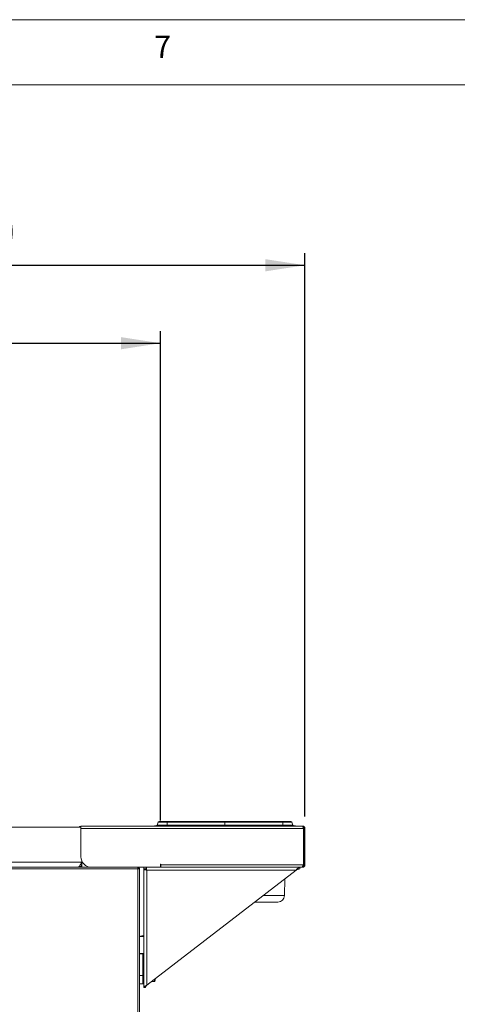
# Model space of a CAD drawing. Units: millimetres. Extents: x 5 to 415, y 5 to 292.
# Drawn here: x 323 to 359, y 210 to 292 of the extents above; entities that cross this region are included whole.
import ezdxf

# ---------------------------------------------------------------- set-up
doc = ezdxf.new("R2010")
doc.units = ezdxf.units.MM
doc.layers.add('BEMAßUNG', color=96, linetype='Continuous')
doc.styles.add('SLDTEXTSTYLE0', font='TXT', dxfattribs={"width": 0.75})
doc.dimstyles.new('SLDDIMSTYLE3', dxfattribs={"dimtxt": 3.5, "dimasz": 3.302, "dimexe": 0, "dimexo": 0.0625, "dimgap": 0.875, "dimtad": 1, "dimlfac": 15, "dimrnd": 1e-09, "dimzin": 12, "dimdsep": 46, "dimtxsty": 'SLDTEXTSTYLE0', "dimsah": 1, "dimcen": 0.09, "dimadec": 0, "dimazin": 3, "dimtfac": 1, "dimtofl": 0, "dimtmove": 0, "dimatfit": 3, "dimfxl": 0, "dimfrac": 2, "dimtolj": 1, "dimtzin": 12, "dimarcsym": 0})
doc.dimstyles.new('SLDDIMSTYLE4', dxfattribs={"dimtxt": 3.5, "dimasz": 3.302, "dimexe": 0, "dimexo": 0.0625, "dimgap": 0.875, "dimtad": 1, "dimdec": 0, "dimlfac": 15, "dimrnd": 1e-09, "dimzin": 12, "dimdsep": 46, "dimtxsty": 'SLDTEXTSTYLE0', "dimsah": 1, "dimcen": 0.09, "dimadec": 0, "dimazin": 3, "dimtfac": 1, "dimtdec": 0, "dimtofl": 0, "dimtmove": 0, "dimatfit": 3, "dimfxl": 0, "dimfrac": 2, "dimtolj": 1, "dimtzin": 12, "dimarcsym": 0})

# ---------------------------------------------------------------- blocks, each defined once
blk = doc.blocks.new('_D_7')
at = {"layer": 'BEMAßUNG'}
for p, q in [((284.703, 225.304), (284.703, 266.059)), ((334.703, 225.317), (334.703, 266.059)), ((284.703, 265.059), (334.703, 265.059))]:
    blk.add_line(p, q, dxfattribs=at)
for points in [[(284.703, 265.059), (288.005, 264.551), (288.005, 265.567)], [(334.703, 265.059), (331.401, 265.567), (331.401, 264.551)]]:
    blk.add_solid(points, dxfattribs=at)
at = {"layer": 'BEMAßUNG', "insert": (305.07, 269.571), "char_height": 3.5, "attachment_point": 1, "style": 'SLDTEXTSTYLE0'}
blk.add_mtext('750', dxfattribs=at)
blk = doc.blocks.new('_D_13')
at = {"layer": 'BEMAßUNG'}
for p, q in [((284.703, 225.304), (284.703, 272.551)), ((346.736, 225.65), (346.736, 272.551)), ((284.703, 271.551), (346.736, 271.551))]:
    blk.add_line(p, q, dxfattribs=at)
for points in [[(284.703, 271.551), (288.005, 271.043), (288.005, 272.059)], [(346.736, 271.551), (343.434, 272.059), (343.434, 271.043)]]:
    blk.add_solid(points, dxfattribs=at)
at = {"layer": 'BEMAßUNG', "insert": (314.659, 276.063), "char_height": 3.5, "attachment_point": 1, "style": 'SLDTEXTSTYLE0'}
blk.add_mtext('930', dxfattribs=at)

msp = doc.modelspace()

# ---------------------------------------------------------------- linework, layer by layer
at = {"color": 7, "linetype": 'Continuous', "lineweight": 0}
for p, q in [((415, 292), (5, 292)), ((410.00032, 286.58726), (9.56677, 286.58726))]:
    msp.add_line(p, q, dxfattribs=at)
at = {"color": 7, "linetype": 'Continuous', "lineweight": 15}
for p, q in [((288.70291, 224.75035), (328.06957, 224.75035)), ((328.06957, 224.65035), (328.06957, 224.85035)), ((328.06957, 224.85035), (346.53624, 224.85035)), ((334.20291, 224.88368), (334.20291, 224.85035)), ((334.20291, 224.88368), (335.23758, 224.88368)), ((334.50826, 225.17315), (334.41887, 224.92755)), ((334.41887, 224.92755), (335.23758, 224.92755)), ((334.50826, 225.17315), (335.23758, 225.17315)), ((334.57091, 225.21701), (335.23758, 225.21701)), ((335.23758, 225.21701), (340.06957, 225.21701)), ((335.23758, 225.21701), (335.23758, 225.17315)), ((335.23758, 225.17315), (340.06957, 225.17315)), ((335.23758, 225.17315), (335.23758, 224.92755)), ((335.23758, 224.92755), (340.06957, 224.92755)), ((335.23758, 224.92755), (335.23758, 224.88368)), ((335.23758, 224.88368), (335.23758, 224.85035)), ((335.23758, 224.88368), (340.06957, 224.88368)), ((344.90157, 225.21701), (340.06957, 225.21701)), ((340.06957, 225.17315), (340.06957, 224.92755)), ((344.90157, 225.17315), (340.06957, 225.17315)), ((344.90157, 224.92755), (340.06957, 224.92755)), ((340.06957, 224.88368), (340.06957, 224.85035)), ((344.90157, 224.88368), (340.06957, 224.88368)), ((344.90157, 225.21701), (344.90157, 225.17315)), ((344.90157, 225.21701), (345.56824, 225.21701)), ((344.90157, 225.17315), (344.90157, 224.92755)), ((344.90157, 225.17315), (345.63088, 225.17315)), ((344.90157, 224.92755), (344.90157, 224.88368)), ((344.90157, 224.92755), (345.72028, 224.92755)), ((344.90157, 224.88368), (344.90157, 224.85035)), ((344.90157, 224.88368), (345.93624, 224.88368)), ((345.63088, 225.17315), (345.72028, 224.92755)), ((345.93624, 224.88368), (345.93624, 224.85035)), ((346.5891, 224.65035), (328.06957, 224.65035)), ((328.06957, 222.28368), (328.06957, 224.65035)), ((346.5891, 224.65035), (346.62291, 224.65035)), ((346.62291, 224.65035), (346.62291, 221.61702)), ((346.73624, 224.65035), (346.63624, 224.65035)), ((346.63624, 224.65035), (346.63624, 221.61702)), ((346.73624, 224.65035), (346.73624, 221.61702)), ((288.70357, 221.85035), (328.13557, 221.85035)), ((327.80291, 221.41702), (289.03624, 221.41702)), ((327.80332, 221.41702), (327.80291, 221.41702)), ((328.13624, 221.41702), (327.80291, 221.41702)), ((328.11365, 221.55035), (328.13624, 221.55035)), ((328.13557, 221.85035), (328.13624, 221.85035)), ((328.13624, 221.85035), (328.13624, 221.95035)), ((328.13624, 221.85035), (328.13624, 221.41702)), ((328.13624, 221.41702), (328.93624, 221.41702)), ((334.68624, 221.41702), (328.93624, 221.41702)), ((332.81557, 221.41702), (332.81557, 221.35035)), ((333.31024, 221.41702), (333.31024, 221.28368)), ((333.49072, 221.41702), (333.49072, 221.28368)), ((334.68624, 221.66702), (334.73624, 221.66702)), ((334.68624, 221.41702), (334.68624, 221.66702)), ((334.68624, 221.41702), (334.73624, 221.41702)), ((334.73624, 221.66702), (334.73624, 221.61702)), ((334.73624, 221.61702), (346.5891, 221.61702)), ((334.73624, 221.41702), (334.73624, 221.61702)), ((334.73624, 221.41702), (346.4891, 221.41702)), ((346.31024, 221.28368), (346.31024, 221.41702)), ((346.4891, 221.41702), (346.52681, 221.41702)), ((346.52681, 221.41702), (346.52681, 221.45429)), ((346.53624, 221.41702), (346.52681, 221.41702)), ((346.53624, 221.41702), (346.53624, 221.47064)), ((346.62291, 221.61702), (346.5891, 221.61702)), ((346.73624, 221.61702), (346.63624, 221.61702)), ((332.81557, 221.28368), (285.08224, 221.28368)), ((332.81557, 221.35035), (332.80915, 221.35035)), ((332.81557, 221.35035), (332.81557, 221.28368)), ((332.81557, 178.21702), (332.81557, 221.28368)), ((332.94891, 221.28368), (332.81557, 221.28368)), ((332.94891, 178.21702), (332.94891, 221.28368)), ((333.49072, 221.28368), (333.31024, 221.28368)), ((333.44357, 221.27702), (333.31024, 221.27702)), ((333.31024, 221.23654), (333.31024, 221.27702)), ((333.31024, 221.23654), (333.31024, 211.41702)), ((333.31024, 221.23654), (333.44357, 221.23654)), ((333.44357, 221.23654), (333.44357, 221.27702)), ((333.54358, 221.18368), (333.54358, 211.5965)), ((346.00691, 221.18368), (333.54358, 221.18368)), ((333.54358, 211.5965), (346.00691, 221.18368)), ((345.03326, 219.07379), (345.05734, 220.45324)), ((344.46667, 218.51702), (342.54024, 218.51702)), ((333.21557, 214.22847), (332.94891, 214.22847)), ((332.94891, 214.20874), (333.21557, 214.20874)), ((333.21557, 212.39642), (333.21557, 214.20874)), ((332.94891, 212.39642), (333.21557, 212.39642)), ((333.21557, 211.70537), (333.21557, 212.39642)), ((332.94891, 211.70537), (333.21557, 211.70537)), ((333.96024, 211.91702), (334.18224, 211.91702)), ((333.44357, 211.41702), (333.31024, 211.41702))]:
    msp.add_line(p, q, dxfattribs=at)
at = {"color": 8, "linetype": 'Continuous', "lineweight": 15}
for p, q in [((328.18569, 221.85035), (328.13624, 221.85035)), ((343.26405, 219.07379), (345.03326, 219.07379)), ((333.21557, 214.20874), (333.21557, 214.22847)), ((334.18224, 212.08778), (334.18224, 211.91702))]:
    msp.add_line(p, q, dxfattribs=at)
at = {"color": 7, "linetype": 'Continuous', "lineweight": 15, "flags": 128}
msp.add_lwpolyline([(327.80291, 221.41702), (327.80291, 221.41702)], dxfattribs=at)
at = {"color": 7, "linetype": 'Continuous', "lineweight": 15}
for centre, radius, start, end in [((328.06957, 224.65035), 0.2, 90, 150), ((334.35623, 224.95035), 0.06667, 270, 340), ((334.57091, 225.15035), 0.06667, 90, 160), ((345.56824, 225.15035), 0.06667, 20, 90), ((345.78292, 224.95035), 0.06667, 200, 270), ((328.93624, 222.28368), 0.86667, 180, 270), ((344.46668, 219.08368), 0.56667, 270, 359), ((333.31557, 214.38057), 1.33542, 90.2287893, 105.9364492), ((333.26245, 210.05096), 5.61385, 89.4578293, 93.2017467), ((333.21557, 214.02846), 0.2, 61.7488316, 90), ((334.18224, 211.98368), 0.06667, 270, 0)]:
    msp.add_arc(centre, radius, start, end, dxfattribs=at)
for points, knots in [([(340.06957, 225.21701), (340.06957, 225.21641), (340.06957, 225.21521), (340.06957, 225.20571), (340.06957, 225.19168), (340.06957, 225.17933), (340.06957, 225.17315)], [0, 0, 0, 0, 0.24999812, 0.50000799, 0.75000932, 1, 1, 1, 1]), ([(340.06957, 224.92755), (340.06957, 224.92137), (340.06957, 224.90901), (340.06957, 224.89498), (340.06957, 224.88549), (340.06957, 224.88428), (340.06957, 224.88368)], [0, 0, 0, 0, 0.24998539, 0.50001681, 0.74999972, 1, 1, 1, 1]), ([(346.53624, 224.85035), (346.54008, 224.84808), (346.54776, 224.84353), (346.55927, 224.80809), (346.57078, 224.75606), (346.58074, 224.70002), (346.58683, 224.66382), (346.5891, 224.65035)], [0, 0, 0, 0, 0.21772046, 0.43544767, 0.65317837, 0.87090054, 1, 1, 1, 1]), ([(346.73624, 224.65035), (346.73323, 224.67656), (346.72722, 224.72897), (346.68097, 224.79508), (346.61486, 224.84133), (346.56245, 224.84734), (346.53624, 224.85035)], [0, 0, 0, 0, 0.24999794, 0.50000328, 0.74999965, 1, 1, 1, 1]), ([(346.63624, 224.65035), (346.63476, 224.66352), (346.63181, 224.68988), (346.60832, 224.72185), (346.58671, 224.74043), (346.57334, 224.74297), (346.57275, 224.74309)], [0, 0, 0, 0, 0.32828525, 0.65661789, 0.98489878, 1, 1, 1, 1]), ([(327.80291, 221.41702), (327.83063, 221.42355), (327.88607, 221.43663), (327.96924, 221.53684), (328.05241, 221.68005), (328.10785, 221.79358), (328.13557, 221.85035)], [0, 0, 0, 0, 0.25000205, 0.50000125, 0.74999787, 1, 1, 1, 1]), ([(328.13624, 221.58418), (328.12779, 221.57045), (328.08971, 221.50859), (327.97099, 221.43828), (327.85921, 221.42411), (327.80332, 221.41702)], [0, 0, 0, 0, 0.12486342, 0.56242989, 1, 1, 1, 1]), ([(332.79672, 221.41702), (332.79829, 221.41501), (332.80143, 221.411), (332.80615, 221.38017), (332.81086, 221.3361), (332.814, 221.30116), (332.81557, 221.28368)], [0, 0, 0, 0, 0.25000418, 0.50000972, 0.7500144, 1, 1, 1, 1]), ([(332.81557, 221.41702), (332.83305, 221.41501), (332.86799, 221.411), (332.91206, 221.38017), (332.94289, 221.3361), (332.9469, 221.30116), (332.94891, 221.28368)], [0, 0, 0, 0, 0.24999742, 0.50000721, 0.75001002, 1, 1, 1, 1]), ([(333.54358, 221.18368), (333.54033, 221.20616), (333.53327, 221.2551), (333.52237, 221.32393), (333.51091, 221.37976), (333.50034, 221.41192), (333.49362, 221.41548), (333.49072, 221.41702)], [0, 0, 0, 0, 0.18420308, 0.40108561, 0.61797302, 0.83485873, 1, 1, 1, 1]), ([(346.31024, 221.41702), (346.28706, 221.4139), (346.23805, 221.40732), (346.15846, 221.35691), (346.07811, 221.28117), (346.03025, 221.21564), (346.00691, 221.18368)], [0, 0, 0, 0, 0.23125867, 0.48896534, 0.75075866, 1, 1, 1, 1]), ([(346.5891, 221.61702), (346.58077, 221.59081), (346.5641, 221.5384), (346.5391, 221.47229), (346.5141, 221.42603), (346.49743, 221.42002), (346.4891, 221.41702)], [0, 0, 0, 0, 0.2499984, 0.5, 0.7500053, 1, 1, 1, 1]), ([(346.53624, 221.51702), (346.54934, 221.51852), (346.57555, 221.52152), (346.6086, 221.54465), (346.63174, 221.5777), (346.63474, 221.60391), (346.63624, 221.61702)], [0, 0, 0, 0, 0.24999631, 0.5, 0.74999212, 1, 1, 1, 1]), ([(346.53624, 221.41702), (346.56245, 221.42002), (346.61486, 221.42603), (346.68097, 221.47229), (346.72722, 221.5384), (346.73324, 221.59081), (346.73624, 221.61702)], [0, 0, 0, 0, 0.2499947, 0.5, 0.7500016, 1, 1, 1, 1]), ([(332.81557, 221.35035), (332.82431, 221.34935), (332.84178, 221.34734), (332.86382, 221.33193), (332.87923, 221.30989), (332.88124, 221.29242), (332.88224, 221.28368)], [0, 0, 0, 0, 0.25000476, 0.50001755, 0.75001337, 1, 1, 1, 1]), ([(333.31024, 221.23654), (333.31375, 221.23214), (333.32076, 221.22333), (333.37472, 221.21011), (333.45185, 221.1969), (333.513, 221.18809), (333.54358, 221.18368)], [0, 0, 0, 0, 0.250005402, 0.50000262, 0.749999839, 1, 1, 1, 1]), ([(333.44357, 221.23654), (333.44508, 221.23214), (333.44808, 221.22333), (333.47121, 221.21011), (333.50426, 221.1969), (333.53047, 221.18809), (333.54358, 221.18368)], [0, 0, 0, 0, 0.25000246, 0.49999879, 0.75001096, 1, 1, 1, 1]), ([(333.54358, 221.18368), (333.53958, 221.19555), (333.53159, 221.2193), (333.5196, 221.25047), (333.50762, 221.27311), (333.49797, 221.28272), (333.49235, 221.28347), (333.49072, 221.28368)], [0, 0, 0, 0, 0.22668116, 0.4533656, 0.67997755, 0.90657396, 1, 1, 1, 1]), ([(346.31024, 221.28368), (346.25971, 221.27819), (346.15767, 221.26709), (346.05748, 221.21166), (346.00691, 221.18368)], [0, 0, 0, 0, 0.49527531, 1, 1, 1, 1]), ([(333.21557, 214.20874), (333.23439, 214.20763), (333.26877, 214.2056), (333.29732, 214.19309), (333.31024, 214.18743)], [0, 0, 0, 0, 0.54747176, 1, 1, 1, 1]), ([(333.31024, 212.38226), (333.29732, 212.38598), (333.26877, 212.39422), (333.23439, 212.39564), (333.21557, 212.39642)], [0, 0, 0, 0, 0.45252672, 1, 1, 1, 1]), ([(333.31024, 211.7389), (333.29696, 211.72988), (333.26843, 211.71048), (333.23398, 211.70715), (333.21557, 211.70537)], [0, 0, 0, 0, 0.46550411, 1, 1, 1, 1]), ([(333.54358, 211.5965), (333.513, 211.58155), (333.45185, 211.55163), (333.37472, 211.50676), (333.32076, 211.46189), (333.31375, 211.43197), (333.31024, 211.41702)], [0, 0, 0, 0, 0.25000131, 0.49999677, 0.74999438, 1, 1, 1, 1]), ([(333.54358, 211.5965), (333.53047, 211.58155), (333.50426, 211.55163), (333.47121, 211.50676), (333.44808, 211.46189), (333.44508, 211.43197), (333.44357, 211.41702)], [0, 0, 0, 0, 0.24999817, 0.499997427, 0.749995385, 1, 1, 1, 1]), ([(334.24891, 212.13907), (334.24891, 212.10938), (334.24891, 212.0467), (334.24891, 211.99443), (334.24891, 211.9872), (334.24891, 211.98368)], [0, 0, 0, 0, 0.31645837, 0.66816692, 1, 1, 1, 1])]:
    msp.add_open_spline(points, degree=3, knots=knots, dxfattribs=at)

# ---------------------------------------------------------------- texts
at = {"color": 7, "linetype": 'Continuous', "lineweight": 0, "insert": (334.16667, 290.66802), "char_height": 1.85208, "attachment_point": 1, "style": 'SLDTEXTSTYLE0'}
msp.add_mtext('7', dxfattribs=at)
msp.add_mtext('7', dxfattribs=at)

# ---------------------------------------------------------------- dimensions: what is measured, and where the dimension line sits
at = {"layer": 'BEMAßUNG'}
dim = msp.add_linear_dim(base=(346.736241, 271.550774), p1=(284.702907, 224.304349), p2=(346.736241, 224.650349), angle=0, dimstyle='SLDDIMSTYLE4', dxfattribs=at)
dim.commit()
dim.dimension.update_dxf_attribs({"geometry": '_D_13', "text_midpoint": (318.538552, 271.550774), "dimtype": 160})
dim = msp.add_linear_dim(base=(334.70291, 265.05891), p1=(284.70291, 224.30435), p2=(334.70291, 224.31702), dimstyle='SLDDIMSTYLE3', dxfattribs=at)
dim.commit()
dim.dimension.update_dxf_attribs({"geometry": '_D_7', "text_midpoint": (308.94891, 265.05891), "dimtype": 160})

doc.saveas('drawing.dxf')
